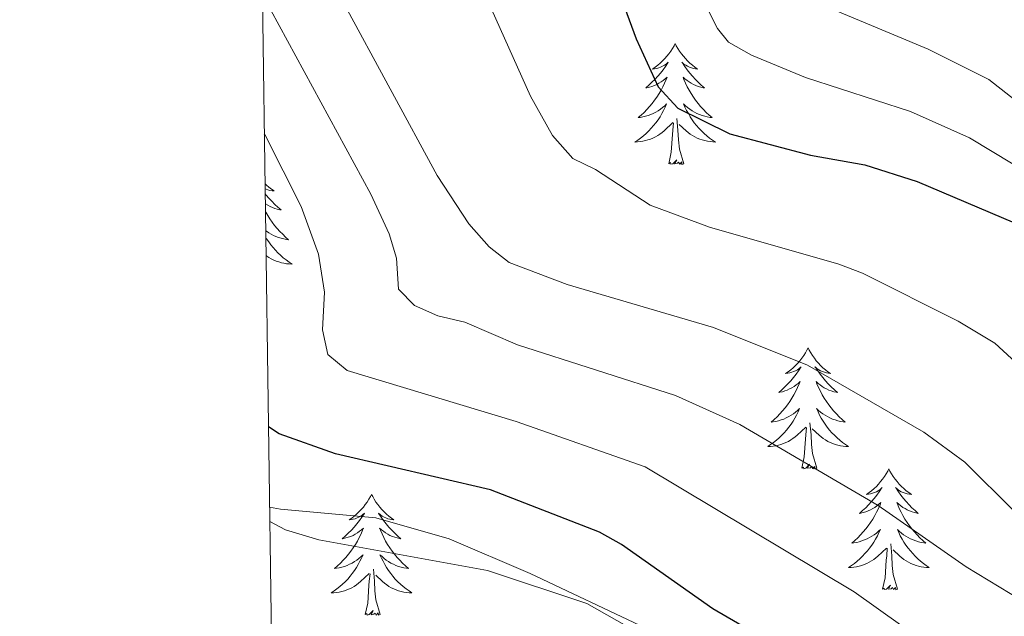
# Model space of a CAD drawing. Units: metres. Extents: x 595432 to 599930, y 4791173 to 4794207.
# Drawn here: x 596328 to 596425, y 4792339 to 4792398 of the extents above; entities that cross this region are included whole.
import ezdxf

# ---------------------------------------------------------------- set-up
doc = ezdxf.new("R2010")
doc.units = ezdxf.units.M
doc.header["$MEASUREMENT"] = 0
doc.linetypes.add('DGN Style 3', pattern=[1147.6976, 819.784, -327.9136])
for name, color, linetype, lineweight in [('Nivel 21', 7, 'Continuous', 0), ('Nivel 36', 7, 'Continuous', 0), ('Nivel 4', 7, 'Continuous', 0), ('Nivel 5', 7, 'Continuous', 0), ('Nivel 61', 7, 'Continuous', 0), ('Nivel 63', 7, 'Continuous', 0)]:
    doc.layers.add(name, color=color, linetype=linetype, lineweight=lineweight)

msp = doc.modelspace()

# ---------------------------------------------------------------- linework, layer by layer
at = {"layer": 'Nivel 21', "color": 250, "linetype": 'DGN Style 3', "lineweight": 0}
msp.add_polyline3d([(596389.67, 4792337.91, 302.85), (596378.27, 4792343.3, 303.37), (596370.28, 4792346.69, 303.39), (596363.07, 4792348.79, 303.39), (596353.65, 4792349.63, 303.39), (596352.59, 4792349.83, 303.39)], dxfattribs=at)
at = {"layer": 'Nivel 36', "color": 92, "linetype": 'Continuous', "lineweight": 0, "flags": 128}
for points in [[(596392.56, 4792395.53), (596392.45, 4792395.31), (596392.29, 4792395.03), (596392.12, 4792394.77), (596391.94, 4792394.51), (596391.75, 4792394.26), (596391.54, 4792394.03), (596391.32, 4792393.8), (596391.09, 4792393.58), (596390.85, 4792393.38), (596390.6, 4792393.19), (596390.34, 4792393.01), (596390.54, 4792393.03), (596390.74, 4792393.07), (596390.94, 4792393.13), (596391.13, 4792393.2), (596391.32, 4792393.28), (596391.51, 4792393.38), (596391.68, 4792393.49), (596391.88, 4792393.68), (596391.84, 4792393.62), (596391.61, 4792393.27), (596391.37, 4792392.94), (596391.11, 4792392.61), (596390.85, 4792392.3), (596390.57, 4792391.99), (596390.27, 4792391.7), (596389.97, 4792391.41), (596389.66, 4792391.14), (596389.78, 4792391.17), (596390.03, 4792391.22), (596390.27, 4792391.3), (596390.51, 4792391.39), (596390.74, 4792391.49), (596390.96, 4792391.61), (596391.18, 4792391.74), (596391.38, 4792391.88), (596391.58, 4792392.04), (596391.77, 4792392.21), (596391.68, 4792391.99), (596391.52, 4792391.63), (596391.35, 4792391.27), (596391.17, 4792390.93), (596390.97, 4792390.59), (596390.75, 4792390.25), (596390.53, 4792389.93), (596390.29, 4792389.62), (596390.04, 4792389.32), (596389.77, 4792389.03), (596389.5, 4792388.74), (596389.21, 4792388.47), (596388.91, 4792388.22), (596389.11, 4792388.24), (596389.38, 4792388.29), (596389.64, 4792388.35), (596389.9, 4792388.43), (596390.15, 4792388.52), (596390.4, 4792388.63), (596390.64, 4792388.75), (596390.88, 4792388.89), (596391.1, 4792389.04), (596391.32, 4792389.21), (596391.53, 4792389.38), (596391.72, 4792389.57), (596391.58, 4792389.24)], [(596392.56, 4792395.53), (596392.67, 4792395.31), (596392.82, 4792395.03), (596392.99, 4792394.77), (596393.17, 4792394.51), (596393.37, 4792394.26), (596393.57, 4792394.03), (596393.79, 4792393.8), (596394.02, 4792393.58), (596394.26, 4792393.38), (596394.51, 4792393.19), (596394.77, 4792393.01), (596394.57, 4792393.03), (596394.37, 4792393.07), (596394.17, 4792393.13), (596393.98, 4792393.2), (596393.79, 4792393.28), (596393.61, 4792393.38), (596393.43, 4792393.49), (596393.23, 4792393.68), (596393.27, 4792393.62), (596393.5, 4792393.27), (596393.74, 4792392.94), (596394, 4792392.61), (596394.27, 4792392.3), (596394.55, 4792391.99), (596394.84, 4792391.7), (596395.14, 4792391.41), (596395.45, 4792391.14), (596395.33, 4792391.17), (596395.08, 4792391.22), (596394.84, 4792391.3), (596394.61, 4792391.39), (596394.37, 4792391.49), (596394.15, 4792391.61), (596393.94, 4792391.74), (596393.73, 4792391.88), (596393.53, 4792392.04), (596393.35, 4792392.21), (596393.43, 4792391.99), (596393.59, 4792391.63), (596393.76, 4792391.27), (596393.95, 4792390.93), (596394.15, 4792390.59), (596394.36, 4792390.25), (596394.58, 4792389.93), (596394.82, 4792389.62), (596395.07, 4792389.32), (596395.34, 4792389.03), (596395.61, 4792388.74), (596395.9, 4792388.47), (596396.2, 4792388.22), (596396, 4792388.24), (596395.73, 4792388.29), (596395.47, 4792388.35), (596395.21, 4792388.43), (596394.96, 4792388.52), (596394.71, 4792388.63), (596394.47, 4792388.75), (596394.23, 4792388.89), (596394.01, 4792389.04), (596393.79, 4792389.21), (596393.59, 4792389.38), (596393.39, 4792389.57), (596393.53, 4792389.24)], [(596391.58, 4792389.24), (596391.42, 4792388.92), (596391.25, 4792388.61), (596391.07, 4792388.3), (596390.87, 4792388.01), (596390.67, 4792387.72), (596390.44, 4792387.44), (596390.21, 4792387.17), (596389.96, 4792386.92), (596389.7, 4792386.67), (596389.43, 4792386.44), (596389.15, 4792386.21), (596388.87, 4792386.01), (596388.58, 4792385.81), (596388.84, 4792385.82), (596389.1, 4792385.85), (596389.37, 4792385.89), (596389.63, 4792385.95), (596389.88, 4792386.02), (596390.13, 4792386.11), (596390.37, 4792386.21), (596390.61, 4792386.33), (596390.84, 4792386.46), (596391.06, 4792386.6), (596391.28, 4792386.76), (596391.48, 4792386.93), (596392.33, 4792387.73)], [(596393.53, 4792389.24), (596393.69, 4792388.92), (596393.86, 4792388.61), (596394.04, 4792388.3), (596394.24, 4792388.01), (596394.45, 4792387.72), (596394.67, 4792387.44), (596394.91, 4792387.17), (596395.15, 4792386.92), (596395.41, 4792386.67), (596395.68, 4792386.44), (596395.96, 4792386.21), (596396.25, 4792386.01), (596396.54, 4792385.81), (596396.27, 4792385.82), (596396.01, 4792385.85), (596395.75, 4792385.89), (596395.49, 4792385.95), (596395.23, 4792386.02), (596394.98, 4792386.11), (596394.74, 4792386.21), (596394.5, 4792386.33), (596394.27, 4792386.46), (596394.05, 4792386.6), (596393.83, 4792386.76), (596393.63, 4792386.93), (596392.97, 4792387.55)], [(596393.41, 4792383.68), (596392.98, 4792385.12), (596392.89, 4792386.02), (596392.84, 4792386.97), (596392.74, 4792388.13)], [(596391.94, 4792383.68), (596392.18, 4792384.8), (596392.29, 4792386.54), (596392.34, 4792386.97), (596392.41, 4792387.69)], [(596393.41, 4792383.68), (596393.23, 4792383.61), (596393.21, 4792383.85), (596393.02, 4792383.63), (596392.9, 4792383.83), (596392.78, 4792383.72), (596392.51, 4792383.67), (596392.71, 4792384.06), (596392.32, 4792383.68), (596392.13, 4792383.63), (596392.09, 4792383.79), (596391.94, 4792383.68)], [(596352.14, 4792381.69), (596352.29, 4792381.56), (596352.53, 4792381.36), (596352.78, 4792381.17), (596353.04, 4792380.99), (596352.84, 4792381.01), (596352.63, 4792381.05), (596352.43, 4792381.1), (596352.24, 4792381.17), (596352.15, 4792381.21)], [(596352.16, 4792380.72), (596352.26, 4792380.59), (596352.53, 4792380.27), (596352.81, 4792379.97), (596353.1, 4792379.67), (596353.4, 4792379.39), (596353.72, 4792379.12), (596353.59, 4792379.14), (596353.35, 4792379.2), (596353.11, 4792379.27), (596352.87, 4792379.36), (596352.64, 4792379.46), (596352.41, 4792379.58), (596352.2, 4792379.71), (596352.17, 4792379.73)], [(596352.18, 4792378.95), (596352.21, 4792378.9), (596352.41, 4792378.56), (596352.62, 4792378.23), (596352.85, 4792377.91), (596353.09, 4792377.6), (596353.34, 4792377.29), (596353.6, 4792377), (596353.88, 4792376.72), (596354.16, 4792376.45), (596354.46, 4792376.19), (596354.26, 4792376.22), (596354, 4792376.26), (596353.73, 4792376.33), (596353.47, 4792376.41), (596353.22, 4792376.5), (596352.97, 4792376.61), (596352.73, 4792376.73), (596352.5, 4792376.87), (596352.27, 4792377.02), (596352.21, 4792377.07)], [(596352.22, 4792376.42), (596352.3, 4792376.28), (596352.5, 4792375.98), (596352.71, 4792375.69), (596352.93, 4792375.42), (596353.17, 4792375.15), (596353.41, 4792374.89), (596353.67, 4792374.65), (596353.94, 4792374.41), (596354.22, 4792374.19), (596354.51, 4792373.98), (596354.8, 4792373.79), (596354.53, 4792373.8), (596354.27, 4792373.82), (596354.01, 4792373.87), (596353.75, 4792373.92), (596353.49, 4792373.99), (596353.25, 4792374.08), (596353, 4792374.18), (596352.76, 4792374.3), (596352.53, 4792374.43), (596352.31, 4792374.58), (596352.24, 4792374.63)], [(596405.66, 4792365.52), (596405.55, 4792365.3), (596405.4, 4792365.03), (596405.23, 4792364.76), (596405.05, 4792364.5), (596404.85, 4792364.25), (596404.65, 4792364.02), (596404.43, 4792363.79), (596404.2, 4792363.57), (596403.96, 4792363.37), (596403.71, 4792363.18), (596403.45, 4792363), (596403.65, 4792363.03), (596403.85, 4792363.06), (596404.05, 4792363.12), (596404.24, 4792363.19), (596404.43, 4792363.27), (596404.61, 4792363.37), (596404.79, 4792363.48), (596404.99, 4792363.67), (596404.95, 4792363.61), (596404.72, 4792363.26), (596404.48, 4792362.93), (596404.22, 4792362.6), (596403.95, 4792362.29), (596403.67, 4792361.98), (596403.38, 4792361.69), (596403.08, 4792361.4), (596402.77, 4792361.13), (596402.89, 4792361.16), (596403.13, 4792361.21), (596403.38, 4792361.29), (596403.61, 4792361.37), (596403.84, 4792361.48), (596404.07, 4792361.6), (596404.28, 4792361.73), (596404.49, 4792361.87), (596404.69, 4792362.03), (596404.87, 4792362.2), (596404.79, 4792361.98), (596404.63, 4792361.62), (596404.46, 4792361.26), (596404.27, 4792360.91), (596404.07, 4792360.57), (596403.86, 4792360.24), (596403.63, 4792359.92), (596403.4, 4792359.61), (596403.15, 4792359.31), (596402.88, 4792359.02), (596402.61, 4792358.73), (596402.32, 4792358.47), (596402.02, 4792358.21), (596402.22, 4792358.23), (596402.49, 4792358.28), (596402.75, 4792358.34), (596403.01, 4792358.42), (596403.26, 4792358.51), (596403.51, 4792358.62), (596403.75, 4792358.75), (596403.99, 4792358.88), (596404.21, 4792359.03), (596404.43, 4792359.2), (596404.63, 4792359.37), (596404.83, 4792359.56), (596404.69, 4792359.23)], [(596405.66, 4792365.52), (596405.77, 4792365.3), (596405.93, 4792365.03), (596406.1, 4792364.76), (596406.28, 4792364.5), (596406.47, 4792364.25), (596406.68, 4792364.02), (596406.9, 4792363.79), (596407.13, 4792363.57), (596407.37, 4792363.37), (596407.62, 4792363.18), (596407.88, 4792363), (596407.68, 4792363.03), (596407.48, 4792363.06), (596407.28, 4792363.12), (596407.08, 4792363.19), (596406.89, 4792363.27), (596406.71, 4792363.37), (596406.54, 4792363.48), (596406.33, 4792363.67), (596406.38, 4792363.61), (596406.61, 4792363.26), (596406.85, 4792362.93), (596407.11, 4792362.6), (596407.37, 4792362.29), (596407.65, 4792361.98), (596407.95, 4792361.69), (596408.25, 4792361.4), (596408.56, 4792361.13), (596408.44, 4792361.16), (596408.19, 4792361.21), (596407.95, 4792361.29), (596407.71, 4792361.37), (596407.48, 4792361.48), (596407.26, 4792361.6), (596407.04, 4792361.73), (596406.84, 4792361.87), (596406.64, 4792362.03), (596406.45, 4792362.2), (596406.54, 4792361.98), (596406.7, 4792361.62), (596406.87, 4792361.26), (596407.05, 4792360.91), (596407.25, 4792360.57), (596407.46, 4792360.24), (596407.69, 4792359.92), (596407.93, 4792359.61), (596408.18, 4792359.31), (596408.45, 4792359.01), (596408.72, 4792358.73), (596409.01, 4792358.46), (596409.3, 4792358.21), (596409.11, 4792358.23), (596408.84, 4792358.28), (596408.58, 4792358.34), (596408.32, 4792358.42), (596408.06, 4792358.51), (596407.82, 4792358.62), (596407.57, 4792358.75), (596407.34, 4792358.88), (596407.12, 4792359.03), (596406.9, 4792359.2), (596406.69, 4792359.37), (596406.5, 4792359.56), (596406.64, 4792359.23)], [(596404.69, 4792359.23), (596404.53, 4792358.91), (596404.36, 4792358.6), (596404.18, 4792358.29), (596403.98, 4792358), (596403.77, 4792357.71), (596403.55, 4792357.43), (596403.31, 4792357.16), (596403.07, 4792356.91), (596402.81, 4792356.66), (596402.54, 4792356.43), (596402.26, 4792356.21), (596401.97, 4792356), (596401.68, 4792355.81), (596401.95, 4792355.81), (596402.21, 4792355.84), (596402.47, 4792355.88), (596402.73, 4792355.94), (596402.99, 4792356.01), (596403.24, 4792356.1), (596403.48, 4792356.2), (596403.72, 4792356.31), (596403.95, 4792356.45), (596404.17, 4792356.59), (596404.38, 4792356.75), (596404.59, 4792356.92), (596405.43, 4792357.72)], [(596406.64, 4792359.23), (596406.79, 4792358.91), (596406.96, 4792358.6), (596407.15, 4792358.29), (596407.34, 4792358), (596407.55, 4792357.71), (596407.78, 4792357.43), (596408.01, 4792357.16), (596408.26, 4792356.91), (596408.52, 4792356.66), (596408.79, 4792356.43), (596409.06, 4792356.21), (596409.35, 4792356), (596409.64, 4792355.81), (596409.38, 4792355.81), (596409.11, 4792355.84), (596408.85, 4792355.88), (596408.59, 4792355.94), (596408.34, 4792356.01), (596408.09, 4792356.1), (596407.85, 4792356.2), (596407.61, 4792356.31), (596407.38, 4792356.45), (596407.15, 4792356.59), (596406.94, 4792356.75), (596406.74, 4792356.92), (596406.08, 4792357.54)], [(596405.04, 4792353.67), (596405.29, 4792354.79), (596405.4, 4792356.53), (596405.45, 4792356.96), (596405.51, 4792357.69)], [(596406.51, 4792353.67), (596406.09, 4792355.11), (596405.99, 4792356.01), (596405.95, 4792356.96), (596405.85, 4792358.13)], [(596406.51, 4792353.67), (596406.34, 4792353.6), (596406.32, 4792353.84), (596406.13, 4792353.62), (596406.01, 4792353.82), (596405.89, 4792353.71), (596405.62, 4792353.66), (596405.81, 4792354.05), (596405.43, 4792353.67), (596405.24, 4792353.62), (596405.2, 4792353.78), (596405.04, 4792353.67)], [(596413.62, 4792353.6), (596413.51, 4792353.38), (596413.36, 4792353.11), (596413.19, 4792352.84), (596413.01, 4792352.58), (596412.81, 4792352.34), (596412.61, 4792352.1), (596412.39, 4792351.87), (596412.16, 4792351.66), (596411.92, 4792351.45), (596411.67, 4792351.26), (596411.41, 4792351.08), (596411.61, 4792351.11), (596411.81, 4792351.15), (596412.01, 4792351.2), (596412.2, 4792351.27), (596412.39, 4792351.35), (596412.57, 4792351.45), (596412.75, 4792351.57), (596412.95, 4792351.76), (596412.91, 4792351.69), (596412.68, 4792351.35), (596412.44, 4792351.01), (596412.18, 4792350.68), (596411.91, 4792350.37), (596411.63, 4792350.06), (596411.34, 4792349.77), (596411.04, 4792349.49), (596410.73, 4792349.21), (596410.85, 4792349.24), (596411.09, 4792349.3), (596411.34, 4792349.37), (596411.57, 4792349.46), (596411.8, 4792349.56), (596412.03, 4792349.68), (596412.24, 4792349.81), (596412.45, 4792349.95), (596412.65, 4792350.11), (596412.83, 4792350.28), (596412.75, 4792350.06), (596412.59, 4792349.7), (596412.42, 4792349.34), (596412.23, 4792349), (596412.03, 4792348.66), (596411.82, 4792348.33), (596411.59, 4792348), (596411.35, 4792347.69), (596411.1, 4792347.39), (596410.84, 4792347.1), (596410.57, 4792346.82), (596410.28, 4792346.55), (596409.98, 4792346.29), (596410.18, 4792346.31), (596410.45, 4792346.36), (596410.71, 4792346.42), (596410.97, 4792346.5), (596411.22, 4792346.6), (596411.47, 4792346.7), (596411.71, 4792346.83), (596411.94, 4792346.97), (596412.17, 4792347.11), (596412.39, 4792347.28), (596412.59, 4792347.45), (596412.79, 4792347.64), (596412.65, 4792347.32)], [(596413.62, 4792353.6), (596413.73, 4792353.38), (596413.89, 4792353.11), (596414.06, 4792352.84), (596414.24, 4792352.58), (596414.43, 4792352.34), (596414.64, 4792352.1), (596414.86, 4792351.87), (596415.09, 4792351.66), (596415.33, 4792351.45), (596415.58, 4792351.26), (596415.84, 4792351.08), (596415.64, 4792351.11), (596415.44, 4792351.15), (596415.24, 4792351.2), (596415.04, 4792351.27), (596414.85, 4792351.35), (596414.67, 4792351.45), (596414.5, 4792351.57), (596414.29, 4792351.76), (596414.33, 4792351.69), (596414.57, 4792351.35), (596414.81, 4792351.01), (596415.06, 4792350.68), (596415.33, 4792350.37), (596415.61, 4792350.06), (596415.9, 4792349.77), (596416.21, 4792349.49), (596416.52, 4792349.21), (596416.4, 4792349.24), (596416.15, 4792349.3), (596415.91, 4792349.37), (596415.67, 4792349.46), (596415.44, 4792349.56), (596415.22, 4792349.68), (596415, 4792349.81), (596414.79, 4792349.95), (596414.6, 4792350.11), (596414.41, 4792350.28), (596414.5, 4792350.06), (596414.65, 4792349.7), (596414.83, 4792349.34), (596415.01, 4792349), (596415.21, 4792348.66), (596415.42, 4792348.33), (596415.65, 4792348), (596415.89, 4792347.69), (596416.14, 4792347.39), (596416.4, 4792347.1), (596416.68, 4792346.82), (596416.97, 4792346.55), (596417.26, 4792346.29), (596417.07, 4792346.31), (596416.8, 4792346.36), (596416.54, 4792346.42), (596416.28, 4792346.5), (596416.02, 4792346.6), (596415.77, 4792346.7), (596415.53, 4792346.83), (596415.3, 4792346.97), (596415.07, 4792347.11), (596414.86, 4792347.28), (596414.65, 4792347.45), (596414.46, 4792347.64), (596414.6, 4792347.32)], [(596362.63, 4792351.09), (596362.52, 4792350.87), (596362.37, 4792350.6), (596362.2, 4792350.33), (596362.02, 4792350.08), (596361.83, 4792349.83), (596361.62, 4792349.59), (596361.4, 4792349.36), (596361.17, 4792349.15), (596360.93, 4792348.95), (596360.68, 4792348.75), (596360.42, 4792348.58), (596360.62, 4792348.6), (596360.82, 4792348.64), (596361.02, 4792348.69), (596361.21, 4792348.76), (596361.4, 4792348.85), (596361.58, 4792348.95), (596361.76, 4792349.06), (596361.96, 4792349.25), (596361.92, 4792349.18), (596361.69, 4792348.84), (596361.45, 4792348.5), (596361.19, 4792348.18), (596360.93, 4792347.86), (596360.65, 4792347.55), (596360.35, 4792347.26), (596360.05, 4792346.98), (596359.74, 4792346.71), (596359.86, 4792346.73), (596360.11, 4792346.79), (596360.35, 4792346.86), (596360.59, 4792346.95), (596360.82, 4792347.05), (596361.04, 4792347.17), (596361.25, 4792347.3), (596361.46, 4792347.45), (596361.66, 4792347.6), (596361.85, 4792347.77), (596361.76, 4792347.55), (596361.6, 4792347.19), (596361.43, 4792346.84), (596361.25, 4792346.49), (596361.05, 4792346.15), (596360.83, 4792345.82), (596360.61, 4792345.5), (596360.37, 4792345.18), (596360.12, 4792344.88), (596359.85, 4792344.59), (596359.58, 4792344.31), (596359.29, 4792344.04), (596358.99, 4792343.78), (596359.19, 4792343.81), (596359.46, 4792343.85), (596359.72, 4792343.91), (596359.98, 4792343.99), (596360.23, 4792344.09), (596360.48, 4792344.2), (596360.72, 4792344.32), (596360.96, 4792344.46), (596361.18, 4792344.61), (596361.4, 4792344.77), (596361.6, 4792344.95), (596361.8, 4792345.13), (596361.66, 4792344.81)], [(596362.63, 4792351.09), (596362.75, 4792350.87), (596362.9, 4792350.6), (596363.07, 4792350.33), (596363.25, 4792350.08), (596363.45, 4792349.83), (596363.65, 4792349.59), (596363.87, 4792349.36), (596364.1, 4792349.15), (596364.34, 4792348.95), (596364.59, 4792348.75), (596364.85, 4792348.58), (596364.65, 4792348.6), (596364.45, 4792348.64), (596364.25, 4792348.69), (596364.06, 4792348.76), (596363.87, 4792348.85), (596363.69, 4792348.95), (596363.51, 4792349.06), (596363.31, 4792349.25), (596363.35, 4792349.18), (596363.58, 4792348.84), (596363.82, 4792348.5), (596364.08, 4792348.18), (596364.35, 4792347.86), (596364.63, 4792347.55), (596364.92, 4792347.26), (596365.22, 4792346.98), (596365.53, 4792346.71), (596365.41, 4792346.73), (596365.16, 4792346.79), (596364.92, 4792346.86), (596364.69, 4792346.95), (596364.45, 4792347.05), (596364.23, 4792347.17), (596364.01, 4792347.3), (596363.81, 4792347.45), (596363.61, 4792347.6), (596363.42, 4792347.77), (596363.51, 4792347.55), (596363.67, 4792347.19), (596363.84, 4792346.84), (596364.02, 4792346.49), (596364.22, 4792346.15), (596364.44, 4792345.82), (596364.66, 4792345.5), (596364.9, 4792345.18), (596365.15, 4792344.88), (596365.42, 4792344.59), (596365.69, 4792344.31), (596365.98, 4792344.04), (596366.28, 4792343.78), (596366.08, 4792343.81), (596365.81, 4792343.85), (596365.55, 4792343.91), (596365.29, 4792343.99), (596365.04, 4792344.09), (596364.79, 4792344.2), (596364.55, 4792344.32), (596364.31, 4792344.46), (596364.09, 4792344.61), (596363.87, 4792344.77), (596363.67, 4792344.95), (596363.47, 4792345.13), (596363.61, 4792344.81)], [(596412.65, 4792347.32), (596412.49, 4792346.99), (596412.32, 4792346.68), (596412.14, 4792346.38), (596411.94, 4792346.08), (596411.73, 4792345.79), (596411.51, 4792345.51), (596411.27, 4792345.25), (596411.03, 4792344.99), (596410.77, 4792344.74), (596410.5, 4792344.51), (596410.22, 4792344.29), (596409.93, 4792344.08), (596409.64, 4792343.89), (596409.91, 4792343.89), (596410.17, 4792343.92), (596410.43, 4792343.96), (596410.69, 4792344.02), (596410.95, 4792344.09), (596411.2, 4792344.18), (596411.44, 4792344.28), (596411.68, 4792344.4), (596411.91, 4792344.53), (596412.13, 4792344.67), (596412.34, 4792344.83), (596412.55, 4792345), (596413.39, 4792345.8)], [(596414.6, 4792347.32), (596414.75, 4792346.99), (596414.92, 4792346.68), (596415.11, 4792346.38), (596415.3, 4792346.08), (596415.51, 4792345.79), (596415.74, 4792345.51), (596415.97, 4792345.25), (596416.22, 4792344.99), (596416.47, 4792344.74), (596416.74, 4792344.51), (596417.02, 4792344.29), (596417.31, 4792344.08), (596417.6, 4792343.89), (596417.34, 4792343.89), (596417.07, 4792343.92), (596416.81, 4792343.96), (596416.55, 4792344.02), (596416.3, 4792344.09), (596416.05, 4792344.18), (596415.8, 4792344.28), (596415.57, 4792344.4), (596415.34, 4792344.53), (596415.11, 4792344.67), (596414.9, 4792344.83), (596414.7, 4792345), (596414.04, 4792345.62)], [(596414.47, 4792341.75), (596414.04, 4792343.19), (596413.95, 4792344.09), (596413.91, 4792345.04), (596413.81, 4792346.21)], [(596413, 4792341.75), (596413.25, 4792342.87), (596413.36, 4792344.61), (596413.41, 4792345.04), (596413.47, 4792345.77)], [(596361.66, 4792344.81), (596361.5, 4792344.49), (596361.33, 4792344.17), (596361.15, 4792343.87), (596360.95, 4792343.57), (596360.74, 4792343.28), (596360.52, 4792343.01), (596360.29, 4792342.74), (596360.04, 4792342.48), (596359.78, 4792342.23), (596359.51, 4792342), (596359.23, 4792341.78), (596358.95, 4792341.57), (596358.65, 4792341.38), (596358.92, 4792341.39), (596359.18, 4792341.41), (596359.45, 4792341.45), (596359.7, 4792341.51), (596359.96, 4792341.58), (596360.21, 4792341.67), (596360.45, 4792341.77), (596360.69, 4792341.89), (596360.92, 4792342.02), (596361.14, 4792342.16), (596361.36, 4792342.32), (596361.56, 4792342.49), (596362.41, 4792343.29)], [(596363.61, 4792344.81), (596363.77, 4792344.49), (596363.94, 4792344.17), (596364.12, 4792343.87), (596364.32, 4792343.57), (596364.53, 4792343.28), (596364.75, 4792343.01), (596364.98, 4792342.74), (596365.23, 4792342.48), (596365.49, 4792342.23), (596365.76, 4792342), (596366.04, 4792341.78), (596366.33, 4792341.57), (596366.61, 4792341.38), (596366.35, 4792341.39), (596366.09, 4792341.41), (596365.83, 4792341.45), (596365.57, 4792341.51), (596365.31, 4792341.58), (596365.06, 4792341.67), (596364.82, 4792341.77), (596364.58, 4792341.89), (596364.35, 4792342.02), (596364.13, 4792342.16), (596363.91, 4792342.32), (596363.71, 4792342.49), (596363.05, 4792343.11)], [(596362.02, 4792339.24), (596362.26, 4792340.36), (596362.37, 4792342.1), (596362.42, 4792342.53), (596362.49, 4792343.26)], [(596363.49, 4792339.24), (596363.06, 4792340.68), (596362.97, 4792341.59), (596362.92, 4792342.53), (596362.82, 4792343.7)], [(596414.47, 4792341.75), (596414.3, 4792341.68), (596414.28, 4792341.92), (596414.09, 4792341.7), (596413.97, 4792341.9), (596413.85, 4792341.79), (596413.58, 4792341.74), (596413.77, 4792342.13), (596413.39, 4792341.75), (596413.2, 4792341.7), (596413.16, 4792341.86), (596413, 4792341.75)], [(596363.49, 4792339.24), (596363.31, 4792339.17), (596363.29, 4792339.41), (596363.1, 4792339.19), (596362.98, 4792339.39), (596362.86, 4792339.29), (596362.59, 4792339.23), (596362.79, 4792339.63), (596362.4, 4792339.25), (596362.21, 4792339.19), (596362.17, 4792339.35), (596362.02, 4792339.24)]]:
    msp.add_lwpolyline(points, dxfattribs=at)
at = {"layer": 'Nivel 4', "color": 36, "linetype": 'Continuous', "lineweight": 30, "flags": 128}
for points, elevation in [([(596351.19, 4792448.89), (596357.94, 4792444.36), (596365.92, 4792437.48), (596367.74, 4792435.69), (596373.29, 4792428.83), (596378.67, 4792421.42), (596383.15, 4792411.11), (596388.72, 4792395.99), (596390.88, 4792391.25), (596392.81, 4792389.16), (596397.96, 4792386.62), (596405.91, 4792384.52), (596411.24, 4792383.58), (596416.42, 4792381.93), (596426.01, 4792377.86)], 275), ([(596564.41, 4792286.72), (596559.53, 4792289.7), (596545.81, 4792296.36), (596537.16, 4792300.1), (596520.05, 4792304.71), (596486.03, 4792311.92), (596454.28, 4792321.65), (596425.13, 4792326.78), (596417.55, 4792328.49), (596410.06, 4792331.78), (596396.29, 4792339.8), (596387.28, 4792346.15), (596385.1, 4792347.36), (596374.36, 4792351.52), (596359.09, 4792355.07), (596353.55, 4792357.06), (596352.48, 4792357.74)], 300)]:
    msp.add_lwpolyline(points, dxfattribs=dict(at, elevation=elevation))
at = {"layer": 'Nivel 5', "color": 36, "linetype": 'Continuous', "lineweight": 0, "flags": 128}
for points, elevation in [([(596350.86, 4792472.07), (596353.07, 4792470.57), (596360.99, 4792463.66), (596374.59, 4792449.8), (596385.93, 4792434.29), (596389.06, 4792429.4), (596391.66, 4792424.15), (596398.57, 4792408.37), (596402.56, 4792402.74), (596404.41, 4792401.06), (596407.35, 4792399.22), (596417.48, 4792394.98), (596423.49, 4792391.98), (596429.89, 4792386.94)], 265), ([(596351.03, 4792459.99), (596356.35, 4792456.1), (596362.76, 4792450.65), (596369.31, 4792444.46), (596374.32, 4792438.53), (596383.37, 4792426.07), (596385.91, 4792421.07), (596392.35, 4792405.7), (596396.72, 4792396.99), (596397.82, 4792395.66), (596400.07, 4792394.39), (596405.42, 4792392.19), (596415.76, 4792388.83), (596421.56, 4792386.24), (596427.95, 4792382.4)], 270), ([(596351.37, 4792436.26), (596351.59, 4792436.08), (596357.94, 4792429.47), (596362.25, 4792423.39), (596366.92, 4792415.78), (596378.31, 4792390.35), (596380.48, 4792386.46), (596382.47, 4792384.2), (596384.71, 4792383.09), (596390.1, 4792379.59), (596395.95, 4792377.43), (596408.68, 4792373.76), (596411.02, 4792372.88), (596420.45, 4792368.17), (596424.06, 4792365.99), (596432.29, 4792358.43)], 280), ([(596351.64, 4792417.13), (596355.17, 4792410.14), (596359.84, 4792399.61), (596369.1, 4792382.52), (596372.22, 4792377.74), (596374.22, 4792375.47), (596376.2, 4792373.95), (596381.92, 4792371.78), (596396.34, 4792367.54), (596405.62, 4792363.83), (596417.07, 4792357.23), (596421.11, 4792354.26), (596426.01, 4792349.41)], 285), ([(596351.88, 4792400.37), (596362.57, 4792380.69), (596364.37, 4792376.77), (596365.11, 4792374.38), (596365.28, 4792371.3), (596366.86, 4792369.71), (596369.17, 4792368.67), (596371.83, 4792368.05), (596377.03, 4792365.83), (596392.59, 4792360.82), (596398.94, 4792357.96), (596412.57, 4792350), (596421.24, 4792343.94), (596426.67, 4792340.67), (596429.07, 4792339.93), (596435.76, 4792339.22), (596446.72, 4792339.62), (596461.51, 4792341.9), (596469.29, 4792341.95), (596471.77, 4792341.55), (596476.64, 4792339.89), (596492.89, 4792330.71)], 290), ([(596352.07, 4792386.61), (596352.15, 4792386.48), (596355.7, 4792379.47), (596357.4, 4792374.77), (596357.99, 4792371.01), (596357.81, 4792367.32), (596358.33, 4792364.87), (596360.22, 4792363.28), (596376.88, 4792358.27), (596389.61, 4792353.79), (596410.2, 4792341.47), (596414.78, 4792338.24)], 295), ([(596352.61, 4792348.42), (596354.15, 4792347.6), (596357.45, 4792346.6), (596374.05, 4792343.58), (596383.84, 4792340.32), (596424.85, 4792317.11)], 305)]:
    msp.add_lwpolyline(points, dxfattribs=dict(at, elevation=elevation))
at = {"layer": 'Nivel 61', "color": 250, "linetype": 'Continuous', "lineweight": 0}
msp.add_3dface([(596363.55, 4791579.37), (596330.66, 4793892.96), (599710.73, 4793941.76), (599744.81, 4791628.2)], dxfattribs=at)
at = {"layer": 'Nivel 63', "color": 7, "linetype": 'Continuous', "lineweight": 0}
msp.add_3dface([(595475.12, 4791172.72), (595432.24, 4794142.3), (599886.6, 4794206.65), (599929.52, 4791237.05)], dxfattribs=at)

doc.saveas('drawing.dxf')
